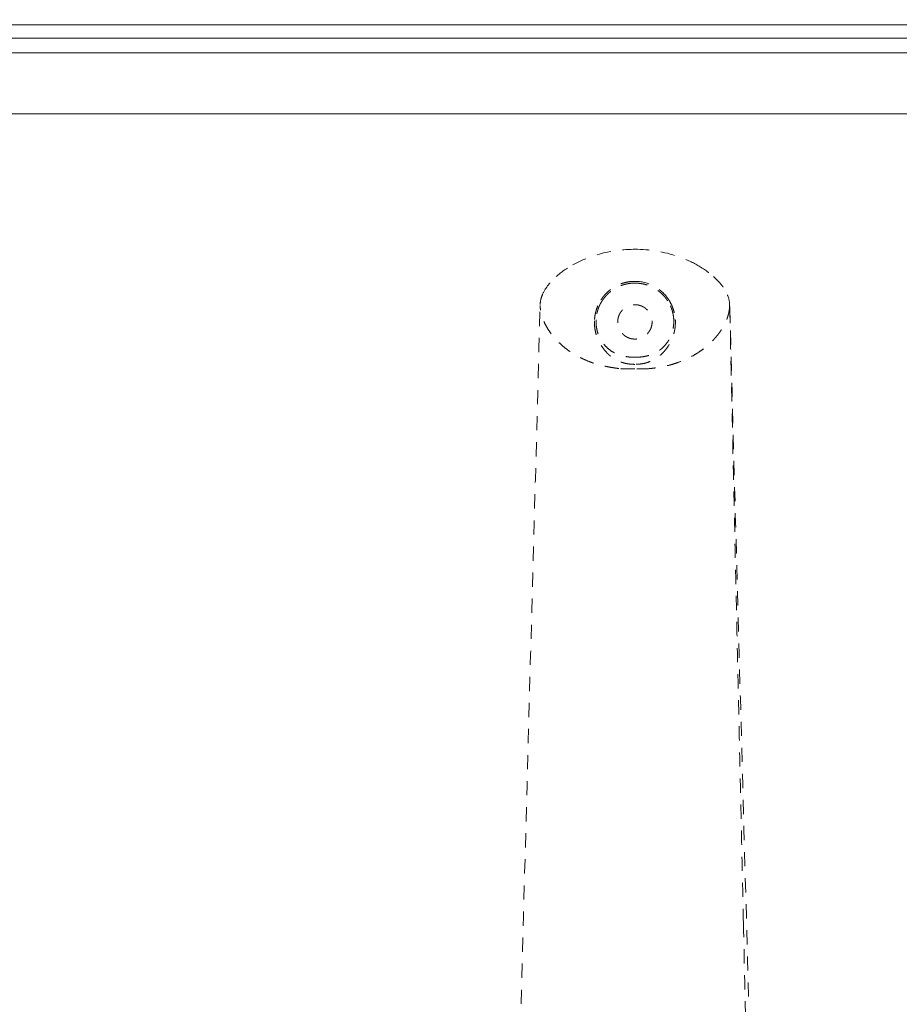
# Model space of a CAD drawing. Extents: x 353 to 1719, y -10470 to 256.
# Drawn here: x 803 to 810, y -9500 to -9491 of the extents above; entities that cross this region are included whole.
import ezdxf

# ---------------------------------------------------------------- set-up
doc = ezdxf.new("R2010")
doc.units = 0
doc.header["$MEASUREMENT"] = 0
doc.linetypes.add('ACAD_ISO02W100', pattern=[15, 12, -3])
doc.layers.add('2D', color=7, linetype='CONTINUOUS', lineweight=20)
doc.layers.add('Hiddenline', color=3, linetype='ACAD_ISO02W100', lineweight=20)

msp = doc.modelspace()

# ---------------------------------------------------------------- linework, layer by layer
at = {"layer": '2D'}
for p, q in [((805.2676, -9491.4223), (800.7607, -9491.4223)), ((809.8543, -9491.4223), (805.2676, -9491.4223)), ((800.7607, -9492.1723), (809.8543, -9492.1723))]:
    msp.add_line(p, q, dxfattribs=at)
for points, knots in [([(809.8543, -9491.4223), (811.521, -9491.4223), (813.1894, -9491.3776), (815.1344, -9491.4677), (815.4141, -9491.4899), (815.9021, -9491.5435), (816.1139, -9491.5653), (816.4862, -9491.6777), (816.6515, -9491.7528), (816.9882, -9491.964), (817.1566, -9492.113), (817.4334, -9492.4526), (817.545, -9492.6478), (817.6975, -9493.0572), (817.7313, -9493.2762), (817.7909, -9493.7834), (817.8157, -9494.0754), (817.8751, -9495.2451), (817.8604, -9496.1244), (817.8667, -9497.6387), (817.8663, -9498.2746), (817.8663, -9498.9106)], [0, 0, 0, 0, 5.000105, 5.000105, 5.841191, 5.841191, 6.472763, 6.472763, 7.007853, 7.007853, 7.665029, 7.665029, 8.322069, 8.322069, 8.975784, 8.975784, 9.854093, 9.854093, 12.489357, 12.489357, 14.397065, 14.397065, 14.397065, 14.397065]), ([(809.8543, -9491.5339), (809.9856, -9491.5339), (810.1401, -9491.5339), (810.4921, -9491.5339), (810.7347, -9491.5339), (811.1917, -9491.5339), (811.4061, -9491.5339), (811.8271, -9491.5346), (812.0349, -9491.5351), (812.6243, -9491.5374), (813.0035, -9491.5396), (813.6935, -9491.5456), (814.0008, -9491.5488), (814.3828, -9491.553), (814.4486, -9491.5538), (814.5824, -9491.5565), (814.6495, -9491.5584), (814.8512, -9491.5656), (814.9864, -9491.5726), (815.3952, -9491.6003), (815.6719, -9491.6277), (815.9715, -9491.6665), (815.9936, -9491.6694), (816.0434, -9491.677), (816.0683, -9491.6813), (816.1424, -9491.6956), (816.1914, -9491.7071), (816.3366, -9491.7472), (816.4313, -9491.7816), (816.7059, -9491.9069), (816.8763, -9492.0201), (817.1595, -9492.2826), (817.2792, -9492.4287), (817.4752, -9492.7647), (817.5506, -9492.9543), (817.5995, -9493.1796), (817.604, -9493.2021), (817.6118, -9493.2453), (817.6152, -9493.266), (817.6241, -9493.3254), (817.6286, -9493.3615), (817.6365, -9493.4265), (817.6398, -9493.4548), (817.6474, -9493.5185), (817.6512, -9493.5512), (817.6695, -9493.7145), (817.6826, -9493.849), (817.7161, -9494.2645), (817.7307, -9494.5577), (817.7357, -9494.9176), (817.7362, -9494.9665), (817.7373, -9495.0657), (817.7378, -9495.1156), (817.7394, -9495.266), (817.7405, -9495.3673), (817.7435, -9495.6742), (817.7454, -9495.8828), (817.751, -9496.6122), (817.7535, -9497.1503), (817.7548, -9497.9646), (817.7547, -9498.2437), (817.7547, -9498.697), (817.7547, -9498.7768), (817.7547, -9498.9106)], [0.6594969, 0.6594969, 0.6594969, 0.6594969, 0.66126684, 0.66126684, 0.66526782, 0.66526782, 0.66883706, 0.66883706, 0.67240631, 0.67240631, 0.67900956, 0.67900956, 0.68416282, 0.68416282, 0.68518203, 0.68518203, 0.68620124, 0.68620124, 0.68823965, 0.68823965, 0.69231648, 0.69231648, 0.69257113, 0.69257113, 0.69282579, 0.69282579, 0.6933351, 0.6933351, 0.69435372, 0.69435372, 0.69639095, 0.69639095, 0.69819985, 0.69819985, 0.70000874, 0.70000874, 0.7001942, 0.7001942, 0.70037967, 0.70037967, 0.7007506, 0.7007506, 0.70112153, 0.70112153, 0.70149246, 0.70149246, 0.70297618, 0.70297618, 0.70594362, 0.70594362, 0.70643617, 0.70643617, 0.70692871, 0.70692871, 0.7079138, 0.7079138, 0.70988399, 0.70988399, 0.71468751, 0.71468751, 0.71723864, 0.71723864, 0.71904257, 0.71904257, 0.71904257, 0.71904257]), ([(809.8543, -9491.6578), (809.9856, -9491.6578), (810.1401, -9491.6578), (810.4921, -9491.6578), (810.7347, -9491.6578), (811.1917, -9491.6578), (811.406, -9491.6578), (811.8268, -9491.6585), (812.0345, -9491.659), (812.6237, -9491.6613), (813.0026, -9491.6635), (813.6923, -9491.6695), (813.9995, -9491.6727), (814.3815, -9491.6769), (814.4468, -9491.6777), (814.5793, -9491.6803), (814.6457, -9491.6822), (814.8454, -9491.6894), (814.9794, -9491.6963), (815.3843, -9491.7237), (815.6584, -9491.7509), (815.9554, -9491.7893), (815.9765, -9491.7921), (816.0231, -9491.7992), (816.0463, -9491.8032), (816.1157, -9491.8166), (816.1615, -9491.8274), (816.2974, -9491.8649), (816.3859, -9491.8971), (816.6425, -9492.0142), (816.8017, -9492.1199), (817.0667, -9492.3655), (817.1786, -9492.5021), (817.3618, -9492.8162), (817.4323, -9492.9933), (817.4782, -9493.2046), (817.4823, -9493.2255), (817.4896, -9493.266), (817.4928, -9493.2855), (817.5013, -9493.3419), (817.5057, -9493.3768), (817.5134, -9493.441), (817.5168, -9493.4697), (817.5244, -9493.5329), (817.5281, -9493.5653), (817.5462, -9493.7271), (817.5592, -9493.8603), (817.5924, -9494.2718), (817.6068, -9494.5622), (817.6119, -9494.9189), (817.6123, -9494.9679), (817.6134, -9495.0671), (817.6139, -9495.1169), (817.6155, -9495.2673), (817.6166, -9495.3686), (817.6196, -9495.6754), (817.6215, -9495.8839), (817.6271, -9496.6129), (817.6296, -9497.1508), (817.6309, -9497.9647), (817.6309, -9498.2437), (817.6308, -9498.697), (817.6308, -9498.7768), (817.6308, -9498.9106)], [0.6594969, 0.6594969, 0.6594969, 0.6594969, 0.66126684, 0.66126684, 0.66526782, 0.66526782, 0.66883706, 0.66883706, 0.67240631, 0.67240631, 0.67900956, 0.67900956, 0.68416282, 0.68416282, 0.68518203, 0.68518203, 0.68620124, 0.68620124, 0.68823965, 0.68823965, 0.69231648, 0.69231648, 0.69257113, 0.69257113, 0.69282579, 0.69282579, 0.6933351, 0.6933351, 0.69435372, 0.69435372, 0.69639095, 0.69639095, 0.69819985, 0.69819985, 0.70000874, 0.70000874, 0.7001942, 0.7001942, 0.70037967, 0.70037967, 0.7007506, 0.7007506, 0.70112153, 0.70112153, 0.70149246, 0.70149246, 0.70297618, 0.70297618, 0.70594362, 0.70594362, 0.70643617, 0.70643617, 0.70692871, 0.70692871, 0.7079138, 0.7079138, 0.70988399, 0.70988399, 0.71468751, 0.71468751, 0.71723864, 0.71723864, 0.71904257, 0.71904257, 0.71904257, 0.71904257]), ([(817.1163, -9498.9106), (817.1163, -9497.2437), (817.1977, -9495.5705), (817.0284, -9493.7129), (817.0145, -9493.514), (816.9529, -9493.1998), (816.9124, -9493.0825), (816.7785, -9492.8234), (816.667, -9492.6859), (816.4045, -9492.4698), (816.2478, -9492.3872), (815.9231, -9492.2933), (815.7534, -9492.2814), (815.365, -9492.2395), (815.1429, -9492.2212), (814.2531, -9492.1726), (813.584, -9492.1822), (811.8952, -9492.1711), (810.8747, -9492.1723), (809.8543, -9492.1723)], [0, 0, 0, 0, 5.000491, 5.000491, 5.596002, 5.596002, 5.960976, 5.960976, 6.471047, 6.471047, 6.981181, 6.981181, 7.485129, 7.485129, 8.15324, 8.15324, 10.158319, 10.158319, 13.219683, 13.219683, 13.219683, 13.219683])]:
    msp.add_open_spline(points, degree=3, knots=knots, dxfattribs=at)
for points in [[(805.2676, -9491.4223), (809.8543, -9491.4223)], [(809.8543, -9491.5339), (800.7607, -9491.5339)], [(800.7607, -9491.6578), (809.8543, -9491.6578)]]:
    msp.add_open_spline(points, degree=1, dxfattribs=at)
at = {"layer": 'Hiddenline', "ltscale": 0.01}
for points, knots in [([(807.7073, -9493.4449), (807.7931, -9493.3972), (807.8873, -9493.3628), (808.0637, -9493.3233), (808.1467, -9493.3142), (808.2293, -9493.3142)], [0, 0, 0, 0, 0.294774, 0.294774, 0.542417, 0.542417, 0.542417, 0.542417]), ([(808.2293, -9493.3142), (808.3522, -9493.3142), (808.4768, -9493.3345), (808.6475, -9493.3935), (808.7008, -9493.4168), (808.7512, -9493.4449)], [0, 0, 0, 0, 0.3686987, 0.3686987, 0.5419985, 0.5419985, 0.5419985, 0.5419985]), ([(807.4491, -9493.6989), (807.4612, -9493.67), (807.4779, -9493.643), (807.5174, -9493.5915), (807.5408, -9493.567), (807.5658, -9493.5445)], [0.0000022, 0.0000022, 0.0000022, 0.0000022, 0.0939851, 0.0939851, 0.1948516, 0.1948516, 0.1948516, 0.1948516]), ([(808.8928, -9493.5445), (808.9164, -9493.5658), (808.9386, -9493.5888), (808.9787, -9493.6399), (808.9967, -9493.6684), (809.0095, -9493.699)], [0, 0, 0, 0, 0.0954288, 0.0954288, 0.1948963, 0.1948963, 0.1948963, 0.1948963]), ([(807.9433, -9493.7411), (807.9469, -9493.7356), (807.952, -9493.7279), (807.9594, -9493.7183), (807.9639, -9493.7124), (807.9693, -9493.7057), (807.9756, -9493.6986), (807.9809, -9493.6927), (807.9868, -9493.6865), (807.9935, -9493.68), (808.0002, -9493.6735), (808.0072, -9493.6673), (808.0144, -9493.6614), (808.0221, -9493.6551), (808.0301, -9493.6491), (808.0383, -9493.6435), (808.0469, -9493.6377), (808.0557, -9493.6323), (808.0647, -9493.6272), (808.0738, -9493.6222), (808.0832, -9493.6175), (808.093, -9493.6132), (808.1024, -9493.6091), (808.1122, -9493.6053), (808.1222, -9493.6019), (808.1314, -9493.5989), (808.1407, -9493.5962), (808.1503, -9493.5939), (808.1507, -9493.5938), (808.1511, -9493.5937), (808.1515, -9493.5936), (808.1612, -9493.5914), (808.1706, -9493.5896), (808.1798, -9493.5882), (808.1887, -9493.5869), (808.1974, -9493.586), (808.2058, -9493.5854), (808.2139, -9493.5848), (808.2217, -9493.5846), (808.2293, -9493.5846)], [0, 0, 0, 0, 0.117712, 0.117712, 0.117712, 0.190378, 0.190378, 0.190378, 0.25, 0.25, 0.25, 0.328689, 0.328689, 0.328689, 0.412731, 0.412731, 0.412731, 0.5, 0.5, 0.5, 0.588144, 0.588144, 0.588144, 0.673051, 0.673051, 0.673051, 0.75, 0.75, 0.75, 0.753503, 0.753503, 0.753503, 0.838716, 0.838716, 0.838716, 0.921153, 0.921153, 0.921153, 1, 1, 1, 1]), ([(808.2293, -9493.5993), (808.2218, -9493.5993), (808.2059, -9493.5998), (808.181, -9493.6025), (808.1542, -9493.6075), (808.1263, -9493.6153), (808.0983, -9493.6258), (808.0713, -9493.639), (808.046, -9493.6543), (808.023, -9493.6711), (808.0028, -9493.6888), (807.985, -9493.707), (807.9686, -9493.7264), (807.9586, -9493.7404), (807.9537, -9493.7479)], [0, 0, 0, 0, 0.068968, 0.145863, 0.23049, 0.31999, 0.412152, 0.504905, 0.596164, 0.684154, 0.766635, 0.842455, 0.917784, 1, 1, 1, 1]), ([(808.2293, -9493.5846), (808.2804, -9493.5846), (808.3401, -9493.5964), (808.3976, -9493.6294), (808.4557, -9493.6627), (808.4894, -9493.7032), (808.5094, -9493.7323), (808.5115, -9493.7353), (808.5134, -9493.7383), (808.5153, -9493.7411)], [0, 0, 0, 0, 0.5, 0.5, 0.5, 0.952628, 0.952628, 0.952628, 1, 1, 1, 1]), ([(808.5048, -9493.7479), (808.5011, -9493.7422), (808.4929, -9493.7304), (808.4784, -9493.7124), (808.4608, -9493.6935), (808.4401, -9493.6747), (808.4166, -9493.6569), (808.3911, -9493.6411), (808.3644, -9493.6277), (808.3373, -9493.617), (808.3107, -9493.6091), (808.2844, -9493.6036), (808.2574, -9493.6001), (808.239, -9493.5993), (808.2293, -9493.5993)], [0, 0, 0, 0, 0.062308, 0.132614, 0.212093, 0.298855, 0.38975, 0.482291, 0.574471, 0.664464, 0.749859, 0.829985, 0.911016, 1, 1, 1, 1]), ([(807.4304, -9493.7804), (807.431, -9493.7615), (807.4343, -9493.7426), (807.4425, -9493.7159), (807.4456, -9493.7073), (807.4491, -9493.6989)], [0, 0, 0, 0, 0.05657808, 0.05657808, 0.08387972, 0.08387972, 0.08387972, 0.08387972]), ([(807.8887, -9493.9073), (807.8899, -9493.8905), (807.8921, -9493.8745), (807.8952, -9493.8594), (807.8961, -9493.8551), (807.8971, -9493.8505), (807.8983, -9493.8455), (807.8984, -9493.8452), (807.8985, -9493.8449), (807.8986, -9493.8446), (807.8998, -9493.8396), (807.9016, -9493.8326), (807.9044, -9493.8238), (807.9087, -9493.8102), (807.9131, -9493.7993), (807.9168, -9493.7909), (807.9193, -9493.7852), (807.9214, -9493.7806), (807.9231, -9493.7771), (807.9251, -9493.773), (807.9309, -9493.7604), (807.9433, -9493.7411)], [0, 0, 0, 0, 0.25, 0.25, 0.25, 0.375, 0.375, 0.375, 0.382361, 0.382361, 0.382361, 0.5, 0.5, 0.5, 0.648736, 0.648736, 0.648736, 0.75, 0.75, 0.75, 1, 1, 1, 1]), ([(808.5153, -9493.7411), (808.5298, -9493.7637), (808.5373, -9493.7806), (808.5411, -9493.7894), (808.5419, -9493.7911), (808.543, -9493.7938), (808.5445, -9493.7973), (808.5478, -9493.8053), (808.5528, -9493.818), (808.5578, -9493.836), (808.5593, -9493.8414), (808.5605, -9493.8466), (808.5616, -9493.8514), (808.5633, -9493.8588), (808.5646, -9493.8654), (808.5656, -9493.8712), (808.5674, -9493.8821), (808.569, -9493.8942), (808.5699, -9493.9073)], [0, 0, 0, 0, 0.285714, 0.285714, 0.285714, 0.373464, 0.373464, 0.373464, 0.571429, 0.571429, 0.571429, 0.656119, 0.656119, 0.656119, 0.785714, 0.785714, 0.785714, 1, 1, 1, 1]), ([(809.0095, -9493.699), (809.019, -9493.7216), (809.0257, -9493.7458), (809.0279, -9493.774), (809.0281, -9493.7778), (809.0282, -9493.7816)], [0, 0, 0, 0, 0.07357595, 0.07357595, 0.08488688, 0.08488688, 0.08488688, 0.08488688]), ([(808.0938, -9494.3198), (808.0754, -9494.3172), (808.0574, -9494.315), (808.0393, -9494.3122), (808.021, -9494.3094), (808.0029, -9494.306), (807.9848, -9494.3022), (807.9736, -9494.2999), (807.9536, -9494.2958), (807.9252, -9494.2879), (807.9069, -9494.2828), (807.8851, -9494.2761), (807.86, -9494.2671), (807.8364, -9494.2585), (807.813, -9494.2489), (807.79, -9494.2381), (807.7668, -9494.2272), (807.744, -9494.2152), (807.7217, -9494.2019), (807.7011, -9494.1896), (807.6809, -9494.1763), (807.6613, -9494.1618), (807.6437, -9494.1489), (807.6267, -9494.1351), (807.6102, -9494.1203), (807.5948, -9494.1066), (807.5805, -9494.0925), (807.5672, -9494.0784), (807.5542, -9494.0645), (807.5421, -9494.0506), (807.5311, -9494.0366), (807.5202, -9494.0228), (807.5103, -9494.009), (807.5013, -9493.9953), (807.4924, -9493.9816), (807.4844, -9493.968), (807.4772, -9493.9545), (807.4701, -9493.9411), (807.4638, -9493.9276), (807.4582, -9493.9141), (807.4528, -9493.9009), (807.4482, -9493.8877), (807.4444, -9493.8747), (807.4415, -9493.8651), (807.4379, -9493.8517), (807.4349, -9493.8342), (807.4327, -9493.8212), (807.4309, -9493.8058), (807.4304, -9493.7882)], [0, 0, 0, 0, 0.062338, 0.062338, 0.062338, 0.125, 0.125, 0.125, 0.201002, 0.201002, 0.201002, 0.25, 0.25, 0.25, 0.312169, 0.312169, 0.312169, 0.375, 0.375, 0.375, 0.441057, 0.441057, 0.441057, 0.5, 0.5, 0.5, 0.564407, 0.564407, 0.564407, 0.627161, 0.627161, 0.627161, 0.688691, 0.688691, 0.688691, 0.75, 0.75, 0.75, 0.813171, 0.813171, 0.813171, 0.875, 0.875, 0.875, 0.946626, 0.946626, 0.946626, 1, 1, 1, 1]), ([(807.9537, -9493.7479), (807.9519, -9493.7508), (807.9481, -9493.7565), (807.9431, -9493.7654), (807.9389, -9493.7727), (807.9359, -9493.7788), (807.9336, -9493.7835), (807.9318, -9493.7872), (807.9299, -9493.7913), (807.9279, -9493.7957), (807.927, -9493.7977), (807.9262, -9493.7998), (807.9253, -9493.8019), (807.9221, -9493.8097), (807.9198, -9493.816), (807.9182, -9493.8208), (807.9165, -9493.8256), (807.9144, -9493.8321), (807.9122, -9493.8406), (807.9115, -9493.843), (807.911, -9493.8453), (807.9104, -9493.8475), (807.9092, -9493.8524), (807.9082, -9493.8572), (807.9073, -9493.8617), (807.9064, -9493.8665), (807.905, -9493.874), (807.9037, -9493.8842), (807.9025, -9493.8942), (807.902, -9493.9021), (807.9017, -9493.9079)], [0, 0, 0, 0, 0.125, 0.125, 0.125, 0.25, 0.25, 0.25, 0.336561, 0.336561, 0.336561, 0.375, 0.375, 0.375, 0.5, 0.5, 0.5, 0.625, 0.625, 0.625, 0.664315, 0.664315, 0.664315, 0.75, 0.75, 0.75, 0.875, 0.875, 0.875, 1, 1, 1, 1]), ([(809.0282, -9493.7882), (809.0281, -9493.7911), (809.0281, -9493.7937), (809.028, -9493.7961), (809.028, -9493.7964), (809.028, -9493.7968), (809.0279, -9493.7972), (809.0279, -9493.798), (809.0278, -9493.7989), (809.0278, -9493.8), (809.0277, -9493.8013), (809.0276, -9493.8026), (809.0275, -9493.8038), (809.0274, -9493.8044), (809.0274, -9493.805), (809.0273, -9493.8056), (809.0273, -9493.8058), (809.0273, -9493.806), (809.0272, -9493.8061), (809.0272, -9493.8062), (809.0272, -9493.8064), (809.0272, -9493.8066), (809.0271, -9493.8075), (809.027, -9493.809), (809.0268, -9493.8112), (809.0267, -9493.8122), (809.0266, -9493.8131), (809.0265, -9493.8141), (809.0264, -9493.8146), (809.0263, -9493.8154), (809.0262, -9493.8164), (809.0262, -9493.8166), (809.0262, -9493.8168), (809.0262, -9493.817), (809.026, -9493.8183), (809.0258, -9493.8197), (809.0256, -9493.8212), (809.0253, -9493.8235), (809.025, -9493.8259), (809.0246, -9493.8284), (809.024, -9493.8323), (809.0233, -9493.8365), (809.0224, -9493.8409), (809.0216, -9493.8452), (809.0206, -9493.8497), (809.0195, -9493.8545), (809.0187, -9493.858), (809.0178, -9493.8616), (809.0168, -9493.8654), (809.0165, -9493.8666), (809.0161, -9493.8679), (809.0158, -9493.8692), (809.0143, -9493.8744), (809.0127, -9493.8797), (809.011, -9493.885), (809.0092, -9493.8907), (809.0072, -9493.8964), (809.0051, -9493.9021), (809.0027, -9493.9083), (809.0003, -9493.9144), (808.9977, -9493.9206), (808.9948, -9493.9272), (808.9918, -9493.9338), (808.9886, -9493.9403), (808.9851, -9493.9475), (808.9814, -9493.9545), (808.9776, -9493.9615), (808.9734, -9493.9692), (808.969, -9493.9767), (808.9643, -9493.9842), (808.9618, -9493.9882), (808.9593, -9493.9921), (808.9567, -9493.9961), (808.9541, -9494.0001), (808.9513, -9494.0042), (808.9485, -9494.0084), (808.9426, -9494.0168), (808.9363, -9494.0253), (808.9296, -9494.034), (808.9226, -9494.043), (808.9151, -9494.052), (808.9071, -9494.0612), (808.8999, -9494.0694), (808.8923, -9494.0778), (808.8842, -9494.0861), (808.8831, -9494.0871), (808.882, -9494.0884), (808.8806, -9494.0897), (808.8742, -9494.0963), (808.8639, -9494.1065), (808.8493, -9494.1197), (808.8391, -9494.1287), (808.8269, -9494.1392), (808.8122, -9494.1505), (808.7995, -9494.1604), (808.7851, -9494.1709), (808.7687, -9494.1818), (808.7648, -9494.1844), (808.7607, -9494.1871), (808.7566, -9494.1897), (808.7442, -9494.1977), (808.731, -9494.2055), (808.7171, -9494.2132), (808.6984, -9494.2236), (808.6783, -9494.2337), (808.6569, -9494.2433), (808.6366, -9494.2524), (808.6151, -9494.2611), (808.5925, -9494.2691), (808.58, -9494.2736), (808.5672, -9494.2778), (808.5539, -9494.2818), (808.5463, -9494.2841), (808.539, -9494.2862), (808.5319, -9494.2882), (808.5113, -9494.2939), (808.493, -9494.2981), (808.4771, -9494.3015), (808.4713, -9494.3028), (808.4658, -9494.3039), (808.4606, -9494.3049), (808.4484, -9494.3073), (808.4361, -9494.3095), (808.4237, -9494.3115), (808.4042, -9494.3146), (808.3847, -9494.3171), (808.3649, -9494.3198)], [0, 0, 0, 0, 0.03125, 0.03125, 0.03125, 0.036623, 0.036623, 0.036623, 0.046875, 0.046875, 0.046875, 0.0625, 0.0625, 0.0625, 0.070312, 0.070312, 0.070312, 0.074219, 0.074219, 0.074219, 0.078125, 0.078125, 0.078125, 0.09375, 0.09375, 0.09375, 0.101562, 0.101562, 0.101562, 0.109375, 0.109375, 0.109375, 0.111417, 0.111417, 0.111417, 0.125, 0.125, 0.125, 0.149683, 0.149683, 0.149683, 0.187283, 0.187283, 0.187283, 0.223421, 0.223421, 0.223421, 0.25, 0.25, 0.25, 0.257125, 0.257125, 0.257125, 0.286991, 0.286991, 0.286991, 0.319244, 0.319244, 0.319244, 0.354084, 0.354084, 0.354084, 0.391752, 0.391752, 0.391752, 0.432497, 0.432497, 0.432497, 0.4766, 0.4766, 0.4766, 0.5, 0.5, 0.5, 0.517743, 0.517743, 0.517743, 0.553918, 0.553918, 0.553918, 0.591228, 0.591228, 0.591228, 0.625, 0.625, 0.625, 0.634975, 0.634975, 0.634975, 0.682153, 0.682153, 0.682153, 0.714836, 0.714836, 0.714836, 0.743195, 0.743195, 0.743195, 0.75, 0.75, 0.75, 0.778684, 0.778684, 0.778684, 0.817538, 0.817538, 0.817538, 0.854525, 0.854525, 0.854525, 0.875, 0.875, 0.875, 0.88755, 0.88755, 0.88755, 0.924067, 0.924067, 0.924067, 0.9375, 0.9375, 0.9375, 0.961659, 0.961659, 0.961659, 1, 1, 1, 1]), ([(808.5569, -9493.9079), (808.5567, -9493.9044), (808.5564, -9493.8975), (808.5553, -9493.8875), (808.5543, -9493.8791), (808.5532, -9493.8724), (808.5523, -9493.8673), (808.5516, -9493.8633), (808.5508, -9493.8588), (808.5497, -9493.8541), (808.5492, -9493.852), (808.5487, -9493.8498), (808.5482, -9493.8475), (808.5462, -9493.8394), (808.5443, -9493.8329), (808.5428, -9493.8281), (808.5413, -9493.8232), (808.5391, -9493.8167), (808.5359, -9493.8085), (808.5351, -9493.8063), (808.5342, -9493.8041), (808.5333, -9493.8019), (808.5313, -9493.7972), (808.5294, -9493.7928), (808.5274, -9493.7886), (808.5252, -9493.7839), (808.522, -9493.777), (808.5171, -9493.7683), (808.512, -9493.759), (808.5077, -9493.7523), (808.5048, -9493.7479)], [0, 0, 0, 0, 0.125, 0.125, 0.125, 0.25, 0.25, 0.25, 0.33637, 0.33637, 0.33637, 0.375, 0.375, 0.375, 0.5, 0.5, 0.5, 0.625, 0.625, 0.625, 0.663909, 0.663909, 0.663909, 0.75, 0.75, 0.75, 0.875, 0.875, 0.875, 1, 1, 1, 1]), ([(809.028, -9493.7882), (809.0281, -9493.7893), (809.0281, -9493.7913), (809.0283, -9493.7945), (809.0284, -9493.7977), (809.0285, -9493.8005), (809.0285, -9493.8028), (809.0286, -9493.8046), (809.0286, -9493.806), (809.0287, -9493.8072), (809.0287, -9493.8081), (809.0287, -9493.809), (809.0287, -9493.8103), (809.0288, -9493.8118), (809.0288, -9493.8136), (809.0289, -9493.8154), (809.029, -9493.8172), (809.029, -9493.819), (809.0291, -9493.8207), (809.0291, -9493.8224), (809.0292, -9493.8242), (809.0292, -9493.8256), (809.0292, -9493.8267), (809.0293, -9493.8274), (809.0293, -9493.828), (809.0293, -9493.8284), (809.0293, -9493.8287), (809.0293, -9493.829), (809.0293, -9493.8291), (809.0293, -9493.8292), (809.0293, -9493.8294), (809.0293, -9493.8299), (809.0293, -9493.8306), (809.0294, -9493.8321), (809.0295, -9493.8347), (809.0296, -9493.8377), (809.0297, -9493.8407), (809.0297, -9493.8434), (809.0298, -9493.8458), (809.0299, -9493.8479), (809.0299, -9493.8496), (809.03, -9493.8515), (809.0301, -9493.8541), (809.0302, -9493.8572), (809.0303, -9493.8608), (809.0304, -9493.8652), (809.0305, -9493.8685), (809.0305, -9493.8707)], [0, 0, 0, 0, 0.0409977, 0.0821901, 0.1235891, 0.165207, 0.1861019, 0.207056, 0.2280708, 0.2386015, 0.2491478, 0.2599749, 0.2707663, 0.292242, 0.3135751, 0.3347656, 0.3558137, 0.3767194, 0.3974828, 0.4181039, 0.438583, 0.45892, 0.4690352, 0.479115, 0.4841416, 0.4891594, 0.4941682, 0.4966694, 0.4979191, 0.4991683, 0.5009973, 0.5062867, 0.5150365, 0.5272468, 0.5620484, 0.6106918, 0.6402041, 0.6731768, 0.70961, 0.7291242, 0.7495036, 0.7742009, 0.7982015, 0.8441136, 0.8872442, 0.9275982, 1, 1, 1, 1]), ([(808.2293, -9494.2847), (808.2088, -9494.2847), (808.1886, -9494.2831), (808.169, -9494.2799), (808.1598, -9494.2784), (808.1507, -9494.2765), (808.1417, -9494.2743), (808.1335, -9494.2723), (808.125, -9494.2698), (808.1162, -9494.2669), (808.101, -9494.2617), (808.0851, -9494.255), (808.069, -9494.2461), (808.0636, -9494.2431), (808.0529, -9494.2371), (808.0384, -9494.2265), (808.0351, -9494.2242), (808.0321, -9494.2219), (808.0292, -9494.2196), (808.0229, -9494.2147), (808.0174, -9494.21), (808.0125, -9494.2056), (808.0072, -9494.2009), (808.0023, -9494.1961), (807.9975, -9494.1913), (807.9879, -9494.1816), (807.9791, -9494.1717), (807.9711, -9494.1618), (807.9632, -9494.1519), (807.9552, -9494.1411), (807.9476, -9494.1293), (807.94, -9494.1177), (807.9327, -9494.1051), (807.926, -9494.0914), (807.9192, -9494.0777), (807.9129, -9494.063), (807.9075, -9494.0473), (807.9024, -9494.0325), (807.898, -9494.0165), (807.8947, -9493.9995), (807.8918, -9493.9846), (807.8896, -9493.969), (807.8886, -9493.9526), (807.8877, -9493.938), (807.8877, -9493.9229), (807.8887, -9493.9073)], [0, 0, 0, 0, 0.085165, 0.085165, 0.085165, 0.125, 0.125, 0.125, 0.170652, 0.170652, 0.170652, 0.25, 0.25, 0.25, 0.3125, 0.3125, 0.3125, 0.332218, 0.332218, 0.332218, 0.375, 0.375, 0.375, 0.416424, 0.416424, 0.416424, 0.5, 0.5, 0.5, 0.583933, 0.583933, 0.583933, 0.66685, 0.66685, 0.66685, 0.75, 0.75, 0.75, 0.844681, 0.844681, 0.844681, 0.926945, 0.926945, 0.926945, 1, 1, 1, 1]), ([(807.9017, -9493.9079), (807.9012, -9493.9187), (807.9013, -9493.9295), (807.9019, -9493.9405), (807.9025, -9493.9515), (807.9037, -9493.9625), (807.9055, -9493.9736), (807.9073, -9493.9847), (807.9098, -9493.996), (807.913, -9494.0073), (807.9161, -9494.0186), (807.9199, -9494.0297), (807.9242, -9494.0403), (807.9285, -9494.0509), (807.9334, -9494.0612), (807.9387, -9494.0708), (807.9439, -9494.0805), (807.9494, -9494.0895), (807.955, -9494.0975), (807.9662, -9494.1137), (807.9782, -9494.1279), (807.9913, -9494.1406), (808.0044, -9494.1533), (808.0182, -9494.1643), (808.0333, -9494.1742), (808.0409, -9494.1791), (808.0492, -9494.1839), (808.0581, -9494.1884), (808.0671, -9494.193), (808.0766, -9494.1972), (808.0865, -9494.201), (808.0963, -9494.2048), (808.1068, -9494.2082), (808.1179, -9494.2112), (808.1289, -9494.2142), (808.1401, -9494.2168), (808.1518, -9494.2188), (808.1635, -9494.2209), (808.1758, -9494.2225), (808.1889, -9494.2237), (808.202, -9494.2249), (808.2156, -9494.2255), (808.2293, -9494.2255)], [0, 0, 0, 0, 0.0625, 0.0625, 0.0625, 0.125, 0.125, 0.125, 0.1875, 0.1875, 0.1875, 0.25, 0.25, 0.25, 0.3125, 0.3125, 0.3125, 0.375, 0.375, 0.375, 0.5, 0.5, 0.5, 0.625, 0.625, 0.625, 0.6875, 0.6875, 0.6875, 0.75, 0.75, 0.75, 0.8125, 0.8125, 0.8125, 0.875, 0.875, 0.875, 0.9375, 0.9375, 0.9375, 1, 1, 1, 1]), ([(808.5699, -9493.9073), (808.5711, -9493.9264), (808.5709, -9493.9457), (808.569, -9493.965), (808.5682, -9493.9737), (808.567, -9493.9824), (808.5655, -9493.991), (808.5641, -9493.9994), (808.5624, -9494.0075), (808.5604, -9494.0155), (808.5564, -9494.0318), (808.5515, -9494.0471), (808.5459, -9494.0614), (808.5399, -9494.0768), (808.5331, -9494.0912), (808.5258, -9494.1045), (808.522, -9494.1114), (808.5181, -9494.1181), (808.5141, -9494.1244), (808.5101, -9494.1308), (808.506, -9494.137), (808.5017, -9494.1429), (808.4936, -9494.1544), (808.485, -9494.1652), (808.4761, -9494.1753), (808.4681, -9494.1843), (808.459, -9494.1938), (808.4486, -9494.2033), (808.444, -9494.2076), (808.439, -9494.2119), (808.4337, -9494.2161), (808.4317, -9494.2178), (808.4265, -9494.2221), (808.4177, -9494.2284), (808.4151, -9494.2302), (808.4123, -9494.2322), (808.4091, -9494.2343), (808.3982, -9494.2415), (808.3887, -9494.2467), (808.3809, -9494.2507), (808.3663, -9494.2581), (808.3516, -9494.2639), (808.3372, -9494.2685), (808.329, -9494.2712), (808.3208, -9494.2734), (808.3128, -9494.2753), (808.3042, -9494.2773), (808.2955, -9494.279), (808.2866, -9494.2803), (808.2679, -9494.2832), (808.2487, -9494.2847), (808.2293, -9494.2847)], [0, 0, 0, 0, 0.086153, 0.086153, 0.086153, 0.125, 0.125, 0.125, 0.165963, 0.165963, 0.165963, 0.25, 0.25, 0.25, 0.332326, 0.332326, 0.332326, 0.375, 0.375, 0.375, 0.417726, 0.417726, 0.417726, 0.5, 0.5, 0.5, 0.586164, 0.586164, 0.586164, 0.625, 0.625, 0.625, 0.673564, 0.673564, 0.673564, 0.6875, 0.6875, 0.6875, 0.75, 0.75, 0.75, 0.829433, 0.829433, 0.829433, 0.875, 0.875, 0.875, 0.914971, 0.914971, 0.914971, 1, 1, 1, 1]), ([(808.2293, -9494.2255), (808.2463, -9494.2255), (808.2786, -9494.2237), (808.3239, -9494.2162), (808.3635, -9494.205), (808.3979, -9494.1906), (808.4283, -9494.173), (808.4565, -9494.1516), (808.4834, -9494.1249), (808.5084, -9494.0922), (808.5298, -9494.0537), (808.5461, -9494.0102), (808.5563, -9493.9612), (808.5577, -9493.9263), (808.5569, -9493.9079)], [0, 0, 0, 0, 0.0995226, 0.1889728, 0.2697046, 0.3427005, 0.4107061, 0.4781865, 0.5504204, 0.6306443, 0.7156036, 0.8024117, 0.8951263, 1, 1, 1, 1]), ([(808.2293, -9494.3239), (808.2144, -9494.3239), (808.2008, -9494.3238), (808.1883, -9494.3236), (808.1709, -9494.3234), (808.1559, -9494.323), (808.1432, -9494.3227), (808.1115, -9494.3217), (808.095, -9494.3199), (808.0938, -9494.3198)], [0, 0, 0, 0, 0.170282, 0.170282, 0.170282, 0.407862, 0.407862, 0.407862, 1, 1, 1, 1]), ([(808.3649, -9494.3198), (808.3638, -9494.3199), (808.3476, -9494.3217), (808.3163, -9494.3226), (808.3039, -9494.323), (808.2892, -9494.3234), (808.2722, -9494.3236), (808.2592, -9494.3238), (808.2449, -9494.3239), (808.2293, -9494.3239)], [0, 0, 0, 0, 0.588019, 0.588019, 0.588019, 0.821521, 0.821521, 0.821521, 1, 1, 1, 1]), ([(807.2644, -9500.1193), (807.2632, -9500.083), (807.2625, -9500.0465), (807.2621, -9499.9745), (807.2624, -9499.9385), (807.2638, -9499.8585), (807.2651, -9499.8157), (807.2675, -9499.7415), (807.2686, -9499.709), (807.2694, -9499.6794)], [0, 0, 0, 0, 0.1089865, 0.1089865, 0.2272721, 0.2272721, 0.3896935, 0.3896935, 0.5351715, 0.5351715, 0.5351715, 0.5351715])]:
    msp.add_open_spline(points, degree=3, knots=knots, dxfattribs=at)
for points, degree in [([(807.5658, -9493.5445), (807.6087, -9493.506), (807.6569, -9493.473), (807.7073, -9493.4449)], 3), ([(808.7512, -9493.4449), (808.8017, -9493.473), (808.8499, -9493.506), (808.8928, -9493.5445)], 3), ([(807.2694, -9499.6794), (807.3233, -9497.7129), (807.3769, -9495.7462), (807.4304, -9493.7804)], 3), ([(809.0281, -9493.7802), (809.0817, -9495.7465), (809.1353, -9497.713), (809.1891, -9499.6794)], 3), ([(809.1444, -9498.9974), (809.0305, -9493.8707)], 1), ([(809.1444, -9498.9974), (809.1654, -9499.9447)], 1)]:
    msp.add_open_spline(points, degree=degree, dxfattribs=at)
for points, weights, knots in [([(808.2293, -9494.0715), (808.1456, -9494.0715), (808.1037, -9493.999), (808.0619, -9493.9265), (808.1037, -9493.854), (808.1456, -9493.7815), (808.2293, -9493.7815)], [1, 0.866025403288, 1, 0.866025403288, 1, 0.866025403288, 1], [3.141593, 3.141593, 3.141593, 4.18879, 4.18879, 5.235988, 5.235988, 6.283185, 6.283185, 6.283185]), ([(808.2293, -9493.7815), (808.3743, -9493.7815), (808.3743, -9493.9265), (808.3743, -9494.0715), (808.2293, -9494.0715)], [1, 0.707106782239, 1, 0.707106782239, 1], [0, 0, 0, 1.570796, 1.570796, 3.141593, 3.141593, 3.141593])]:
    msp.add_rational_spline(points, weights, degree=2, knots=knots, dxfattribs=at)

doc.saveas('drawing.dxf')
